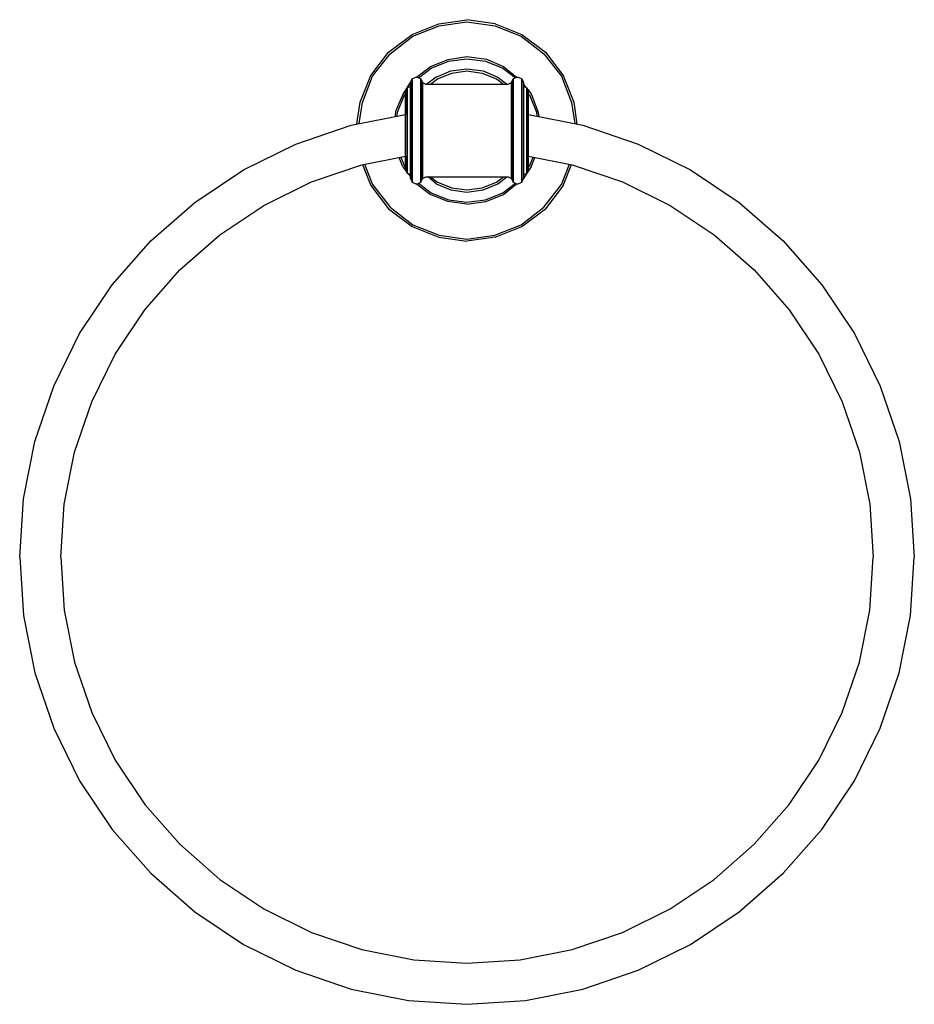
# Model space of a CAD drawing. Extents: x 0 to 218, y 0 to 240.
import ezdxf

# ---------------------------------------------------------------- set-up
doc = ezdxf.new("R2010")
doc.units = 0
doc.header["$MEASUREMENT"] = 0

msp = doc.modelspace()

# ---------------------------------------------------------------- linework, layer by layer
for p, q in [((102.1, 239), (109, 240)), ((115.9, 239), (109, 240)), ((95.6, 236.4), (102.1, 239)), ((95.8, 236), (102.2, 238.5)), ((102.2, 238.5), (109, 239.5)), ((109, 239.5), (115.8, 238.5)), ((115.8, 238.5), (122.2, 236)), ((115.9, 239), (122.4, 236.4)), ((89.9, 232.1), (95.6, 236.4)), ((90.3, 231.7), (95.8, 236)), ((122.2, 236), (127.7, 231.7)), ((122.4, 236.4), (128.1, 232.1)), ((85.6, 226.4), (89.9, 232.1)), ((86, 226.2), (90.3, 231.7)), ((104.4, 230.3), (109, 231)), ((104.5, 229.9), (109, 230.5)), ((109, 231), (113.77, 230.36)), ((109, 230.5), (113.5, 229.9)), ((127.7, 231.7), (132, 226.2)), ((128.1, 232.1), (132.4, 226.4)), ((96.69, 226), (100.1, 228.6)), ((97.2, 225.85), (100.3, 228.2)), ((100.1, 228.6), (104.4, 230.3)), ((100.3, 228.2), (104.5, 229.9)), ((105.1, 227.5), (109, 228)), ((109, 228), (112.9, 227.5)), ((113.5, 229.9), (117.7, 228.2)), ((113.77, 230.36), (117.88, 228.59)), ((117.7, 228.2), (120.8, 225.85)), ((117.88, 228.59), (121.08, 226)), ((83, 219.9), (85.6, 226.4)), ((83.5, 219.8), (86, 226.2)), ((95.67, 225.57), (96.5, 226)), ((96.5, 226), (96.92, 226)), ((96.92, 226), (97.75, 225.57)), ((101.5, 226), (99.24, 224.27)), ((101.5, 226), (105.1, 227.5)), ((101.8, 225.6), (105.3, 227)), ((105.3, 227), (109, 227.5)), ((109, 227.5), (112.7, 227)), ((112.7, 227), (116.2, 225.6)), ((112.9, 227.5), (116.5, 226)), ((116.5, 226), (118.74, 224.27)), ((120.25, 225.57), (121.08, 226)), ((121.08, 226), (121.5, 226)), ((121.5, 226), (122.33, 225.57)), ((132, 226.2), (134.5, 219.8)), ((132.4, 226.4), (135, 219.9)), ((93.44, 221.88), (95.23, 224.69)), ((94, 222.53), (94.42, 223.4)), ((94.42, 223.4), (95.25, 223.83)), ((94.42, 223.05), (94.42, 223.4)), ((94.42, 223.4), (94.42, 223.05)), ((95.25, 224.7), (95.67, 225.57)), ((95.25, 224.27), (95.25, 224.7)), ((95.25, 224.7), (95.25, 224.27)), ((95.25, 224.27), (95.25, 223.83)), ((95.25, 223.83), (95.25, 224.27)), ((95.25, 223.4), (95.25, 223.83)), ((95.25, 223.83), (95.25, 223.4)), ((95.25, 222.36), (95.25, 223.4)), ((95.25, 223.4), (95.25, 222.36)), ((95.67, 225.13), (95.67, 225.57)), ((95.67, 225.57), (95.67, 225.13)), ((95.67, 223.92), (95.67, 225.13)), ((95.67, 225.13), (95.67, 223.92)), ((95.67, 221.84), (95.67, 223.92)), ((95.67, 223.92), (95.67, 221.84)), ((97.75, 225.13), (97.75, 225.57)), ((97.75, 225.57), (97.75, 225.13)), ((97.75, 225.57), (98.17, 224.7)), ((97.75, 223.92), (97.75, 225.13)), ((97.75, 225.13), (97.75, 223.92)), ((97.75, 221.84), (97.75, 223.92)), ((97.75, 223.92), (97.75, 221.84)), ((98.17, 224.27), (98.17, 224.7)), ((98.17, 224.7), (98.17, 224.27)), ((98.17, 224.7), (99, 224.27)), ((98.17, 223.14), (98.17, 224.27)), ((98.17, 224.27), (98.17, 223.14)), ((99, 224.27), (119, 224.27)), ((100.13, 224.27), (101.8, 225.6)), ((116.2, 225.6), (117.87, 224.27)), ((119, 224.27), (119.83, 224.7)), ((119.83, 224.7), (120.25, 225.57)), ((119.83, 224.7), (119.83, 224.27)), ((119.83, 224.27), (119.83, 224.7)), ((119.83, 223.14), (119.83, 224.27)), ((119.83, 224.27), (119.83, 223.14)), ((120.25, 225.13), (120.25, 225.57)), ((120.25, 225.57), (120.25, 225.13)), ((120.25, 223.92), (120.25, 225.13)), ((120.25, 225.13), (120.25, 223.92)), ((120.25, 221.84), (120.25, 223.92)), ((120.25, 223.92), (120.25, 221.84)), ((122.33, 225.13), (122.33, 225.57)), ((122.33, 225.57), (122.75, 224.7)), ((122.33, 225.57), (122.33, 225.13)), ((122.33, 223.92), (122.33, 225.13)), ((122.33, 225.13), (122.33, 223.92)), ((122.33, 221.84), (122.33, 223.92)), ((122.33, 223.92), (122.33, 221.84)), ((122.75, 224.7), (122.75, 223.83)), ((122.75, 224.32), (123.37, 223.51)), ((122.75, 223.83), (123.58, 223.4)), ((122.75, 223.83), (122.75, 201.3)), ((123.58, 223.05), (123.58, 223.4)), ((123.58, 223.4), (124, 222.53)), ((123.58, 223.4), (123.58, 223.05)), ((91.69, 217.7), (93.44, 221.88)), ((92.1, 217.5), (93.8, 221.7)), ((93.8, 221.7), (94, 221.96)), ((94, 222.19), (94, 222.53)), ((94, 222.53), (94, 222.19)), ((94, 221.23), (94, 222.19)), ((94, 222.19), (94, 221.23)), ((94, 221.23), (94, 219.76)), ((94, 219.76), (94, 221.23)), ((94.42, 222.01), (94.42, 223.05)), ((94.42, 223.05), (94.42, 222.01)), ((94.42, 220.37), (94.42, 222.01)), ((94.42, 222.01), (94.42, 220.37)), ((95.25, 220.63), (95.25, 222.36)), ((95.25, 222.36), (95.25, 220.63)), ((95.67, 219.24), (95.67, 221.84)), ((95.67, 221.84), (95.67, 219.24)), ((97.75, 219.24), (97.75, 221.84)), ((97.75, 221.84), (97.75, 219.24)), ((98.17, 221.23), (98.17, 223.14)), ((98.17, 223.14), (98.17, 221.23)), ((98.17, 218.81), (98.17, 221.23)), ((98.17, 221.23), (98.17, 218.81)), ((119.83, 221.23), (119.83, 223.14)), ((119.83, 223.14), (119.83, 221.23)), ((119.83, 221.23), (119.83, 218.81)), ((119.83, 218.81), (119.83, 221.23)), ((120.25, 219.24), (120.25, 221.84)), ((120.25, 221.84), (120.25, 219.24)), ((122.33, 221.84), (122.33, 219.24)), ((122.33, 219.24), (122.33, 221.84)), ((123.58, 222.01), (123.58, 223.05)), ((123.58, 223.05), (123.58, 222.01)), ((123.58, 220.37), (123.58, 222.01)), ((123.58, 222.01), (123.58, 220.37)), ((123.8, 222.95), (124.6, 221.9)), ((124, 203.47), (124, 222.53)), ((124, 221.96), (124.2, 221.7)), ((124.2, 221.7), (125.9, 217.5)), ((124.6, 221.9), (126.3, 217.6)), ((82.15, 214.58), (83, 219.9)), ((82.75, 214.68), (83.5, 219.8)), ((94, 219.76), (94, 217.77)), ((94, 217.77), (94, 219.76)), ((94.42, 218.2), (94.42, 220.37)), ((94.42, 220.37), (94.42, 218.2)), ((95.25, 218.37), (95.25, 220.63)), ((95.25, 220.63), (95.25, 218.37)), ((95.67, 219.24), (95.67, 216.21)), ((95.67, 216.21), (95.67, 219.24)), ((97.75, 219.24), (97.75, 216.21)), ((97.75, 216.21), (97.75, 219.24)), ((98.17, 218.81), (98.17, 216.03)), ((98.17, 216.03), (98.17, 218.81)), ((119.83, 218.81), (119.83, 216.03)), ((119.83, 216.03), (119.83, 218.81)), ((120.25, 216.21), (120.25, 219.24)), ((120.25, 219.24), (120.25, 216.21)), ((122.33, 216.21), (122.33, 219.24)), ((122.33, 219.24), (122.33, 216.21)), ((123.58, 220.37), (123.58, 218.2)), ((123.58, 218.2), (123.58, 220.37)), ((134.5, 219.8), (135.25, 214.68)), ((135, 219.9), (135.77, 214.57)), ((80.79, 214.29), (94, 216.91)), ((91.58, 216.49), (91.69, 217.7)), ((91.97, 216.51), (92.1, 217.5)), ((94, 217.77), (94, 216.91)), ((94, 206.74), (94, 217.77)), ((94.42, 218.2), (94.42, 215.69)), ((94.42, 215.69), (94.42, 218.2)), ((95.25, 218.37), (95.25, 215.77)), ((95.25, 215.77), (95.25, 218.37)), ((95.67, 213), (95.67, 216.21)), ((95.67, 216.21), (95.67, 213)), ((97.75, 213), (97.75, 216.21)), ((97.75, 216.21), (97.75, 213)), ((98.17, 213), (98.17, 216.03)), ((98.17, 216.03), (98.17, 213)), ((119.83, 216.03), (119.83, 213)), ((119.83, 213), (119.83, 216.03)), ((120.25, 213), (120.25, 216.21)), ((120.25, 216.21), (120.25, 213)), ((122.33, 216.21), (122.33, 213)), ((122.33, 213), (122.33, 216.21)), ((123.58, 218.2), (123.58, 215.69)), ((123.58, 215.69), (123.58, 218.2)), ((124, 216.91), (137.21, 214.29)), ((125.9, 217.5), (126.03, 216.51)), ((126.3, 217.6), (126.48, 216.42)), ((67.29, 209.7), (80.79, 214.29)), ((94.42, 213), (94.42, 215.69)), ((94.42, 215.69), (94.42, 213)), ((95.25, 213), (95.25, 215.77)), ((95.25, 215.77), (95.25, 213)), ((123.58, 215.69), (123.58, 213)), ((123.58, 213), (123.58, 215.69)), ((137.21, 214.29), (150.71, 209.7)), ((94.42, 210.31), (94.42, 213)), ((94.42, 213), (94.42, 210.31)), ((95.25, 210.23), (95.25, 213)), ((95.25, 213), (95.25, 210.23)), ((95.67, 209.79), (95.67, 213)), ((95.67, 213), (95.67, 209.79)), ((97.75, 209.79), (97.75, 213)), ((97.75, 213), (97.75, 209.79)), ((98.17, 209.97), (98.17, 213)), ((98.17, 213), (98.17, 209.97)), ((119.83, 213), (119.83, 209.97)), ((119.83, 209.97), (119.83, 213)), ((120.25, 209.79), (120.25, 213)), ((120.25, 213), (120.25, 209.79)), ((122.33, 209.79), (122.33, 213)), ((122.33, 213), (122.33, 209.79)), ((123.58, 213), (123.58, 210.31)), ((123.58, 210.31), (123.58, 213)), ((54.5, 203.4), (67.29, 209.7)), ((94.42, 207.8), (94.42, 210.31)), ((94.42, 210.31), (94.42, 207.8)), ((95.25, 207.63), (95.25, 210.23)), ((95.25, 210.23), (95.25, 207.63)), ((95.67, 206.76), (95.67, 209.79)), ((95.67, 209.79), (95.67, 206.76)), ((97.75, 206.76), (97.75, 209.79)), ((97.75, 209.79), (97.75, 206.76)), ((98.17, 207.19), (98.17, 209.97)), ((98.17, 209.97), (98.17, 207.19)), ((119.83, 207.19), (119.83, 209.97)), ((119.83, 209.97), (119.83, 207.19)), ((120.25, 206.76), (120.25, 209.79)), ((120.25, 209.79), (120.25, 206.76)), ((122.33, 206.76), (122.33, 209.79)), ((122.33, 209.79), (122.33, 206.76)), ((123.58, 207.8), (123.58, 210.31)), ((123.58, 210.31), (123.58, 207.8)), ((150.71, 209.7), (163.5, 203.4)), ((83.38, 204.63), (94, 206.74)), ((93.4, 204.1), (92.45, 206.41)), ((92.9, 206.52), (93.8, 204.3)), ((94, 206.74), (94, 206.24)), ((94, 206.24), (94, 206.74)), ((94.42, 205.63), (94.42, 207.8)), ((94.42, 207.8), (94.42, 205.63)), ((95.25, 205.37), (95.25, 207.63)), ((95.25, 207.63), (95.25, 205.37)), ((95.67, 204.16), (95.67, 206.76)), ((95.67, 206.76), (95.67, 204.16)), ((97.75, 204.16), (97.75, 206.76)), ((97.75, 206.76), (97.75, 204.16)), ((98.17, 204.77), (98.17, 207.19)), ((98.17, 207.19), (98.17, 204.77)), ((119.83, 207.19), (119.83, 204.77)), ((119.83, 204.77), (119.83, 207.19)), ((120.25, 204.16), (120.25, 206.76)), ((120.25, 206.76), (120.25, 204.16)), ((122.33, 206.76), (122.33, 204.16)), ((122.33, 204.16), (122.33, 206.76)), ((123.58, 207.8), (123.58, 205.63)), ((123.58, 205.63), (123.58, 207.8)), ((124, 206.74), (134.62, 204.63)), ((124.2, 204.3), (125.1, 206.52)), ((124.6, 204.1), (125.52, 206.44)), ((71.11, 200.46), (83.38, 204.63)), ((83.57, 204.67), (85.6, 199.6)), ((84.06, 204.76), (86, 199.8)), ((93.4, 204.1), (94.2, 203.05)), ((93.8, 204.3), (94, 204.04)), ((94, 206.24), (94, 204.77)), ((94, 204.77), (94, 206.24)), ((94, 203.81), (94, 204.77)), ((94, 204.77), (94, 203.81)), ((94.42, 203.99), (94.42, 205.63)), ((94.42, 205.63), (94.42, 203.99)), ((95.25, 203.64), (95.25, 205.37)), ((95.25, 205.37), (95.25, 203.64)), ((95.67, 202.08), (95.67, 204.16)), ((95.67, 204.16), (95.67, 202.08)), ((97.75, 202.08), (97.75, 204.16)), ((97.75, 204.16), (97.75, 202.08)), ((98.17, 202.86), (98.17, 204.77)), ((98.17, 204.77), (98.17, 202.86)), ((119.83, 202.86), (119.83, 204.77)), ((119.83, 204.77), (119.83, 202.86)), ((120.25, 202.08), (120.25, 204.16)), ((120.25, 204.16), (120.25, 202.08)), ((122.33, 202.08), (122.33, 204.16)), ((122.33, 204.16), (122.33, 202.08)), ((123.58, 203.99), (123.58, 205.63)), ((123.58, 205.63), (123.58, 203.99)), ((124.6, 204.1), (123.58, 202.6)), ((124, 204.04), (124.2, 204.3)), ((132, 199.8), (133.94, 204.76)), ((132.4, 199.6), (134.43, 204.67)), ((134.62, 204.63), (146.89, 200.46)), ((42.65, 195.48), (54.5, 203.4)), ((94, 203.81), (94, 203.47)), ((94, 203.47), (94, 203.81)), ((94, 203.47), (94.42, 202.6)), ((94.42, 202.95), (94.42, 203.99)), ((94.42, 203.99), (94.42, 202.95)), ((94.42, 202.6), (94.42, 202.95)), ((94.42, 202.95), (94.42, 202.6)), ((94.42, 202.6), (95.25, 202.17)), ((94.63, 202.49), (95.25, 201.68)), ((95.25, 202.6), (95.25, 203.64)), ((95.25, 203.64), (95.25, 202.6)), ((95.25, 202.17), (95.25, 202.6)), ((95.25, 202.6), (95.25, 202.17)), ((95.25, 201.73), (95.25, 202.17)), ((95.25, 202.17), (95.25, 201.73)), ((95.25, 201.73), (95.25, 201.3)), ((95.25, 201.3), (95.25, 201.73)), ((95.67, 202.08), (95.67, 200.87)), ((95.67, 200.87), (95.67, 202.08)), ((97.75, 200.87), (97.75, 202.08)), ((97.75, 202.08), (97.75, 200.87)), ((98.17, 201.73), (98.17, 202.86)), ((98.17, 202.86), (98.17, 201.73)), ((98.17, 201.3), (98.17, 201.73)), ((98.17, 201.3), (99, 201.73)), ((98.17, 201.73), (98.17, 201.3)), ((99, 201.73), (119, 201.73)), ((101.5, 200), (99.51, 201.72)), ((100.13, 201.73), (101.8, 200.4)), ((116.2, 200.4), (117.87, 201.73)), ((116.5, 200), (118.74, 201.73)), ((119, 201.73), (119.83, 201.3)), ((119.83, 201.73), (119.83, 202.86)), ((119.83, 202.86), (119.83, 201.73)), ((119.83, 201.73), (119.83, 201.3)), ((119.83, 201.3), (119.83, 201.73)), ((120.25, 202.08), (120.25, 200.87)), ((120.25, 200.87), (120.25, 202.08)), ((122.33, 202.08), (122.33, 200.87)), ((122.33, 200.87), (122.33, 202.08)), ((122.75, 202.17), (123.58, 202.6)), ((123.58, 202.6), (122.75, 201.3)), ((123.58, 202.95), (123.58, 203.99)), ((123.58, 203.99), (123.58, 202.95)), ((123.58, 202.6), (124, 203.47)), ((123.58, 202.6), (123.58, 202.95)), ((123.58, 202.95), (123.58, 202.6)), ((163.5, 203.4), (175.35, 195.48)), ((59.5, 194.74), (71.11, 200.46)), ((85.6, 199.6), (89.9, 193.9)), ((86, 199.8), (90.3, 194.3)), ((95.25, 201.3), (95.67, 200.43)), ((95.67, 200.43), (95.67, 200.87)), ((95.67, 200.87), (95.67, 200.43)), ((95.67, 200.43), (96.5, 200)), ((96.5, 200), (96.92, 200)), ((96.69, 200), (100.1, 197.4)), ((96.92, 200), (97.75, 200.43)), ((97.2, 200.15), (100.3, 197.8)), ((97.75, 200.43), (98.17, 201.3)), ((97.75, 200.43), (97.75, 200.87)), ((97.75, 200.87), (97.75, 200.43)), ((101.5, 200), (105.1, 198.5)), ((101.8, 200.4), (105.3, 199)), ((112.7, 199), (116.2, 200.4)), ((112.9, 198.5), (116.5, 200)), ((117.7, 197.8), (120.8, 200.15)), ((117.9, 197.4), (121.08, 200)), ((119.83, 201.3), (120.25, 200.43)), ((120.25, 200.43), (120.25, 200.87)), ((120.25, 200.87), (120.25, 200.43)), ((120.25, 200.43), (121.08, 200)), ((121.08, 200), (121.5, 200)), ((121.5, 200), (122.33, 200.43)), ((122.33, 200.43), (122.75, 201.3)), ((122.33, 200.87), (122.33, 200.43)), ((122.33, 200.43), (122.33, 200.87)), ((127.7, 194.3), (132, 199.8)), ((132.4, 199.6), (128.1, 193.9)), ((146.89, 200.46), (158.5, 194.74)), ((104.37, 195.7), (100.1, 197.4)), ((100.3, 197.8), (104.5, 196.1)), ((105.1, 198.5), (109, 198)), ((105.3, 199), (109, 198.5)), ((109, 198.5), (112.7, 199)), ((109, 198), (112.9, 198.5)), ((113.5, 196.1), (117.7, 197.8)), ((113.6, 195.7), (117.9, 197.4)), ((31.93, 186.07), (42.65, 195.48)), ((48.73, 187.54), (59.5, 194.74)), ((109, 195), (104.37, 195.7)), ((104.5, 196.1), (109, 195.5)), ((109, 195.5), (113.5, 196.1)), ((109, 195), (113.6, 195.7)), ((158.5, 194.74), (169.27, 187.54)), ((175.35, 195.48), (186.07, 186.07)), ((89.9, 193.9), (95.6, 189.6)), ((90.3, 194.3), (95.8, 190)), ((122.2, 190), (127.7, 194.3)), ((122.4, 189.6), (128.1, 193.9)), ((95.8, 190), (102.2, 187.5)), ((115.8, 187.5), (122.2, 190)), ((39, 179), (48.73, 187.54)), ((95.6, 189.6), (102.1, 187)), ((102.2, 187.5), (109, 186.5)), ((109, 186.5), (115.8, 187.5)), ((115.9, 187), (122.4, 189.6)), ((169.27, 187.54), (179, 179)), ((22.52, 175.35), (31.93, 186.07)), ((102.1, 187), (109, 186)), ((115.9, 187), (109, 186)), ((186.07, 186.07), (195.48, 175.35)), ((30.46, 169.27), (39, 179)), ((179, 179), (187.54, 169.27)), ((14.6, 163.5), (22.52, 175.35)), ((195.48, 175.35), (203.4, 163.5)), ((23.26, 158.5), (30.46, 169.27)), ((187.54, 169.27), (194.74, 158.5)), ((8.3, 150.71), (14.6, 163.5)), ((203.4, 163.5), (209.7, 150.71)), ((17.54, 146.89), (23.26, 158.5)), ((194.74, 158.5), (200.46, 146.89)), ((3.71, 137.21), (8.3, 150.71)), ((209.7, 150.71), (214.29, 137.21)), ((13.37, 134.62), (17.54, 146.89)), ((200.46, 146.89), (204.63, 134.62)), ((0.93, 123.23), (3.71, 137.21)), ((214.29, 137.21), (217.07, 123.23)), ((10.85, 121.92), (13.37, 134.62)), ((204.63, 134.62), (207.15, 121.92)), ((0, 109), (0.93, 123.23)), ((217.07, 123.23), (218, 109)), ((10, 109), (10.85, 121.92)), ((207.15, 121.92), (208, 109)), ((0, 109), (0.93, 94.77)), ((10, 109), (10.85, 96.08)), ((207.15, 96.08), (208, 109)), ((217.07, 94.77), (218, 109)), ((10.85, 96.08), (13.37, 83.38)), ((204.63, 83.38), (207.15, 96.08)), ((0.93, 94.77), (3.71, 80.79)), ((214.29, 80.79), (217.07, 94.77)), ((13.37, 83.38), (17.54, 71.11)), ((200.46, 71.11), (204.63, 83.38)), ((3.71, 80.79), (8.3, 67.29)), ((209.7, 67.29), (214.29, 80.79)), ((17.54, 71.11), (23.26, 59.5)), ((194.74, 59.5), (200.46, 71.11)), ((8.3, 67.29), (14.6, 54.5)), ((203.4, 54.5), (209.7, 67.29)), ((23.26, 59.5), (30.46, 48.73)), ((187.54, 48.73), (194.74, 59.5)), ((14.6, 54.5), (22.52, 42.65)), ((195.48, 42.65), (203.4, 54.5)), ((30.46, 48.73), (39, 39)), ((179, 39), (187.54, 48.73)), ((22.52, 42.65), (31.93, 31.93)), ((186.07, 31.93), (195.48, 42.65)), ((39, 39), (48.73, 30.46)), ((169.27, 30.46), (179, 39)), ((31.93, 31.93), (42.65, 22.52)), ((175.35, 22.52), (186.07, 31.93)), ((48.73, 30.46), (59.5, 23.26)), ((158.5, 23.26), (169.27, 30.46)), ((42.65, 22.52), (54.5, 14.6)), ((59.5, 23.26), (71.11, 17.54)), ((146.89, 17.54), (158.5, 23.26)), ((163.5, 14.6), (175.35, 22.52)), ((71.11, 17.54), (83.38, 13.37)), ((134.62, 13.37), (146.89, 17.54)), ((54.5, 14.6), (67.29, 8.3)), ((150.71, 8.3), (163.5, 14.6)), ((83.38, 13.37), (96.08, 10.85)), ((121.92, 10.85), (134.62, 13.37)), ((96.08, 10.85), (109, 10)), ((109, 10), (121.92, 10.85)), ((67.29, 8.3), (80.79, 3.71)), ((137.21, 3.71), (150.71, 8.3)), ((80.79, 3.71), (94.77, 0.93)), ((80.79, 3.71), (94.77, 0.93)), ((123.23, 0.93), (137.21, 3.71)), ((123.23, 0.93), (137.21, 3.71)), ((94.77, 0.93), (109, 0)), ((94.77, 0.93), (109, 0)), ((109, 0), (123.23, 0.93)), ((109, 0), (123.23, 0.93))]:
    msp.add_line(p, q)

doc.saveas('drawing.dxf')
